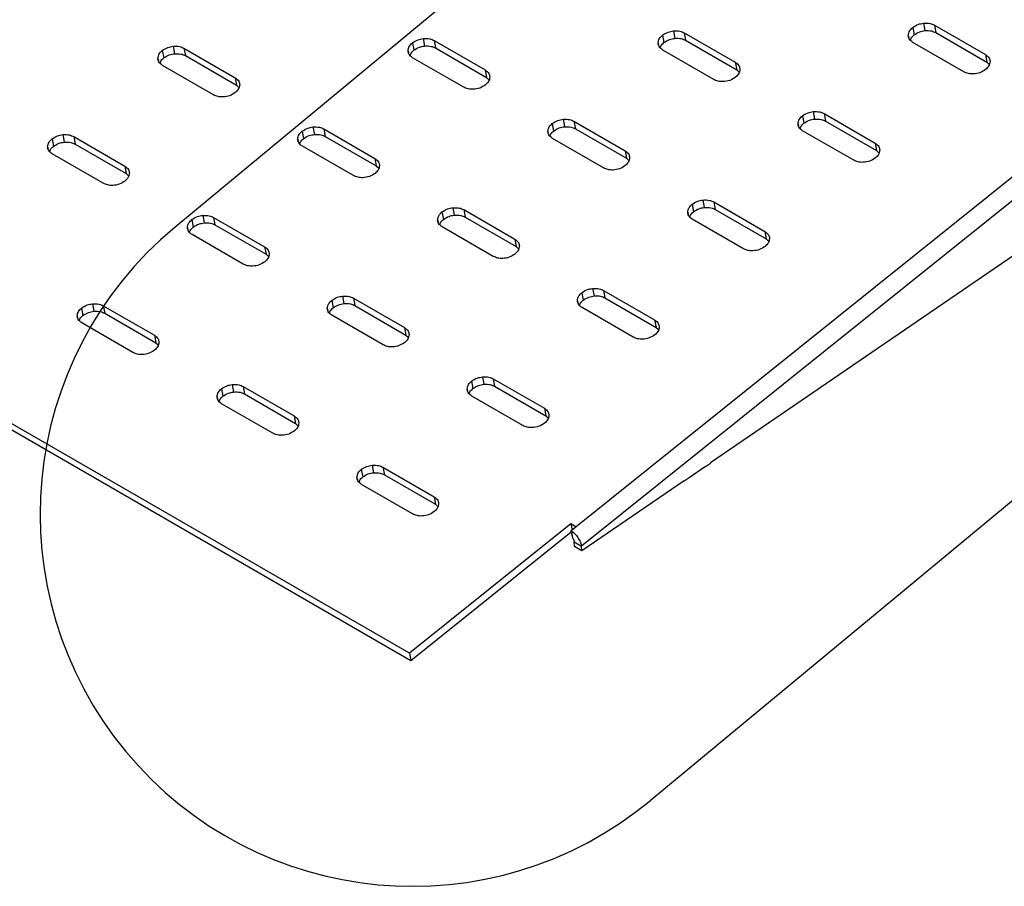
# Model space of a CAD drawing. Extents: x 0 to 1189, y 0 to 841.
# Drawn here: x 331 to 345, y 94 to 107 of the extents above; entities that cross this region are included whole.
import ezdxf

# ---------------------------------------------------------------- set-up
doc = ezdxf.new("R2010")
doc.units = 0
doc.layers.get('0').update_dxf_attribs({"linetype": 'CONTINUOUS'})

msp = doc.modelspace()

# ---------------------------------------------------------------- linework, layer by layer
at = {"linetype": 'Continuous'}
for p, q in [((336.269748, 97.338874), (306.203657, 114.695659)), ((336.289987, 97.230327), (306.223896, 114.587111)), ((344.273837, 112.986526), (332.860542, 103.535514)), ((349.07254, 107.499659), (338.621584, 99.120597)), ((349.223198, 107.277133), (338.770177, 98.896413)), ((340.105849, 106.389321), (340.126087, 106.280774)), ((343.585737, 106.439342), (343.605972, 106.330793)), ((343.742869, 106.501029), (343.763108, 106.392482)), ((343.901193, 106.472757), (344.644006, 106.04394)), ((343.901193, 106.472757), (343.921432, 106.364209)), ((336.46879, 106.277642), (336.489029, 106.169095)), ((336.627124, 106.249364), (337.369936, 105.820547)), ((336.627124, 106.249364), (336.647362, 106.140817)), ((339.948717, 106.327635), (339.968956, 106.219088)), ((340.264173, 106.361049), (341.006986, 105.932232)), ((340.264173, 106.361049), (340.284412, 106.252502)), ((340.284412, 106.252502), (341.027225, 105.823685)), ((343.521842, 106.323821), (343.528278, 106.289326)), ((343.921432, 106.364209), (344.664245, 105.935392)), ((332.674647, 106.104243), (332.694886, 105.995696)), ((332.83177, 106.165934), (332.852009, 106.057387)), ((332.990108, 106.137659), (333.732921, 105.708842)), ((332.990108, 106.137659), (333.010347, 106.029112)), ((336.247764, 106.100433), (336.254196, 106.065936)), ((336.311663, 106.215947), (336.331902, 106.1074)), ((336.647362, 106.140817), (337.390175, 105.712)), ((339.884826, 106.212116), (339.891258, 106.177619)), ((340.694412, 105.681625), (339.9516, 106.110442)), ((344.331428, 105.79333), (343.588615, 106.222147)), ((332.610744, 105.988726), (332.617175, 105.954231)), ((333.010347, 106.029112), (333.753159, 105.600295)), ((337.057363, 105.56994), (336.31455, 105.998757)), ((349.325712, 106.049161), (340.645147, 100.109199)), ((344.644006, 106.04394), (344.664245, 105.935392)), ((333.420343, 105.458234), (332.67753, 105.88705)), ((337.369936, 105.820547), (337.390175, 105.712)), ((341.006986, 105.932232), (341.027225, 105.823685)), ((341.027225, 105.823685), (341.061688, 105.790439)), ((344.664245, 105.935392), (344.698704, 105.902143)), ((333.732921, 105.708842), (333.753159, 105.600295)), ((337.390175, 105.712), (337.424635, 105.678751)), ((333.753159, 105.600295), (333.787619, 105.567046)), ((338.502334, 105.103702), (338.522573, 104.995155)), ((341.982218, 105.15372), (342.002457, 105.045173)), ((342.13935, 105.215406), (342.159589, 105.106859)), ((342.297674, 105.187134), (343.040487, 104.758317)), ((342.297674, 105.187134), (342.317913, 105.078587)), ((334.865271, 104.992019), (334.88551, 104.883472)), ((335.023609, 104.963744), (335.766422, 104.534927)), ((335.023609, 104.963744), (335.043848, 104.855197)), ((338.345198, 105.042013), (338.365437, 104.933466)), ((338.660658, 105.075429), (339.403471, 104.646612)), ((338.660658, 105.075429), (338.680897, 104.966882)), ((338.680897, 104.966882), (339.42371, 104.538065)), ((341.918327, 105.038201), (341.924759, 105.003704)), ((342.317913, 105.078587), (343.060726, 104.64977)), ((331.071136, 104.818626), (331.091367, 104.710074)), ((331.22826, 104.880317), (331.248499, 104.77177)), ((331.386589, 104.852037), (332.129402, 104.423221)), ((331.386589, 104.852037), (331.406828, 104.74349)), ((334.644245, 104.814811), (334.650677, 104.780315)), ((334.708148, 104.930328), (334.728387, 104.821781)), ((335.043848, 104.855197), (335.786661, 104.42638)), ((338.281307, 104.926494), (338.287739, 104.891997)), ((339.090898, 104.396005), (338.348085, 104.824822)), ((342.727914, 104.50771), (341.985101, 104.936527)), ((331.007233, 104.703109), (331.013665, 104.668613)), ((331.406828, 104.74349), (332.14964, 104.314674)), ((335.453844, 104.284318), (334.711031, 104.713135)), ((343.040487, 104.758317), (343.060726, 104.64977)), ((331.816824, 104.172611), (331.074011, 104.601428)), ((335.766422, 104.534927), (335.786661, 104.42638)), ((339.403471, 104.646612), (339.42371, 104.538065)), ((339.42371, 104.538065), (339.458169, 104.504817)), ((351.180428, 104.645943), (339.767132, 95.19493)), ((343.060726, 104.64977), (343.09519, 104.616524)), ((332.129402, 104.423221), (332.14964, 104.314674)), ((335.786661, 104.42638), (335.82112, 104.393131)), ((332.14964, 104.314674), (332.1841, 104.281424)), ((336.898815, 103.81808), (336.919054, 103.709533)), ((340.378699, 103.868098), (340.398938, 103.75955)), ((340.535835, 103.929787), (340.556074, 103.82124)), ((340.69416, 103.901514), (341.436972, 103.472697)), ((340.69416, 103.901514), (340.714398, 103.792967)), ((333.261761, 103.706402), (333.282, 103.597855)), ((333.42009, 103.678122), (334.162903, 103.249305)), ((333.42009, 103.678122), (333.440329, 103.569575)), ((336.741683, 103.756394), (336.761922, 103.647846)), ((337.057144, 103.789809), (337.799957, 103.360992)), ((337.057144, 103.789809), (337.077383, 103.681262)), ((337.077383, 103.681262), (337.820195, 103.252445)), ((340.314808, 103.752579), (340.32124, 103.718081)), ((340.714398, 103.792967), (341.457211, 103.36415)), ((333.040734, 103.529193), (333.047166, 103.494698)), ((333.104637, 103.644711), (333.124868, 103.536159)), ((333.440329, 103.569575), (334.183142, 103.140758)), ((336.677788, 103.640871), (336.68422, 103.606376)), ((337.487379, 103.110384), (336.744566, 103.5392)), ((341.124399, 103.22209), (340.381586, 103.650907)), ((333.850325, 102.998696), (333.107512, 103.427513)), ((341.436972, 103.472697), (341.457211, 103.36415)), ((334.162903, 103.249305), (334.183142, 103.140758)), ((337.799957, 103.360992), (337.820195, 103.252445)), ((337.820195, 103.252445), (337.854663, 103.219192)), ((341.457211, 103.36415), (341.491671, 103.330901)), ((334.183142, 103.140758), (334.217601, 103.107509)), ((335.295304, 102.532462), (335.315543, 102.423915)), ((338.775184, 102.582478), (338.795423, 102.473931)), ((338.932316, 102.644164), (338.952555, 102.535617)), ((339.090645, 102.615894), (339.833458, 102.187077)), ((339.090645, 102.615894), (339.110884, 102.507347)), ((331.658233, 102.420773), (331.678472, 102.312226)), ((331.816571, 102.392498), (332.559384, 101.963681)), ((331.816571, 102.392498), (331.83681, 102.283951)), ((335.138172, 102.470776), (335.158403, 102.362224)), ((335.453625, 102.504188), (336.196438, 102.075371)), ((335.453625, 102.504188), (335.473864, 102.39564)), ((335.473864, 102.39564), (336.216676, 101.966824)), ((338.711289, 102.466956), (338.717721, 102.432461)), ((339.110884, 102.507347), (339.853697, 102.07853)), ((331.437207, 102.243565), (331.443639, 102.209065)), ((331.50111, 102.359082), (331.521349, 102.250535)), ((331.83681, 102.283951), (332.579623, 101.855134)), ((335.074278, 102.355254), (335.080709, 102.320758)), ((335.88386, 101.824761), (335.141047, 102.253578)), ((339.52088, 101.936468), (338.778067, 102.365285)), ((332.246806, 101.713072), (331.503993, 102.141889)), ((339.833458, 102.187077), (339.853697, 102.07853)), ((332.559384, 101.963681), (332.579623, 101.855134)), ((336.196438, 102.075371), (336.216676, 101.966824)), ((336.216676, 101.966824), (336.251136, 101.933575)), ((339.853697, 102.07853), (339.888164, 102.045276)), ((332.579623, 101.855134), (332.614082, 101.821885)), ((333.691777, 101.246833), (333.712016, 101.138286)), ((337.171673, 101.296861), (337.191904, 101.188309)), ((337.328805, 101.358547), (337.349044, 101.25)), ((337.487126, 101.330272), (338.229939, 100.901456)), ((337.487126, 101.330272), (337.507365, 101.221725)), ((337.507365, 101.221725), (338.250178, 100.792908)), ((333.534645, 101.185147), (333.554884, 101.0766)), ((333.850106, 101.218564), (334.592919, 100.789747)), ((333.850106, 101.218564), (333.870345, 101.110016)), ((333.870345, 101.110016), (334.613157, 100.6812)), ((337.107779, 101.181339), (337.11421, 101.146843)), ((337.917361, 100.650846), (337.174548, 101.079663)), ((333.47075, 101.069626), (333.477182, 101.035125)), ((334.280341, 100.539137), (333.537528, 100.967954)), ((338.229939, 100.901456), (338.250178, 100.792908)), ((338.250178, 100.792908), (338.284637, 100.759659)), ((334.592919, 100.789747), (334.613157, 100.6812)), ((334.613157, 100.6812), (334.647617, 100.647951)), ((340.575015, 100.057108), (340.64583, 100.105565)), ((340.645147, 100.109199), (340.64583, 100.105565)), ((335.568138, 100.011226), (335.588377, 99.902679)), ((335.725278, 100.072918), (335.745517, 99.964371)), ((335.883607, 100.044648), (336.62642, 99.615832)), ((335.883607, 100.044648), (335.903846, 99.936101)), ((335.903846, 99.936101), (336.646659, 99.507284)), ((340.334365, 99.896537), (340.57434, 100.060746)), ((340.571769, 100.058981), (340.575015, 100.057108)), ((340.57434, 100.060746), (340.575015, 100.057108)), ((335.504251, 99.89571), (335.510683, 99.86121)), ((336.313842, 99.365222), (335.571029, 99.794039)), ((340.263549, 99.848079), (338.774392, 98.829073)), ((340.264232, 99.844446), (340.260987, 99.84632)), ((340.264232, 99.844446), (340.263549, 99.848079)), ((340.264232, 99.844446), (340.335047, 99.892903)), ((340.335047, 99.892903), (340.334365, 99.896537)), ((336.62642, 99.615832), (336.646659, 99.507284)), ((336.646659, 99.507284), (336.681118, 99.474035)), ((338.616906, 99.220709), (336.269748, 97.338874)), ((338.687653, 99.179867), (338.616906, 99.220709)), ((338.616906, 99.220709), (338.632728, 99.135838)), ((338.62198, 99.100004), (336.289987, 97.230327)), ((338.617572, 99.123679), (338.687653, 99.179867)), ((338.621584, 99.120597), (338.617572, 99.123679)), ((338.617572, 99.123679), (338.637811, 99.015132)), ((338.641823, 99.01205), (338.621584, 99.120597)), ((338.641823, 99.01205), (338.637811, 99.015132)), ((338.66411, 98.957644), (338.770177, 98.896413)), ((338.668325, 98.890304), (338.66411, 98.957644)), ((338.774392, 98.829073), (338.668325, 98.890304)), ((338.774392, 98.829073), (338.770177, 98.896413)), ((336.269748, 97.338874), (336.289987, 97.230327))]:
    msp.add_line(p, q, dxfattribs=at)
for centre, start, end in [((347.727132, 108.816234), 309.6271513, 129.6271513), ((336.313837, 99.365222), 129.6271513, 309.6271513)]:
    msp.add_arc(centre, 5.414479, start, end, dxfattribs=at)
for points, knots in [([(339.948717, 106.327635), (339.974621, 106.344631), (340.020971, 106.37504), (340.079869, 106.38495), (340.105849, 106.389321)], [0, 0, 0, 0, 0.558904089, 1, 1, 1, 1]), ([(340.105849, 106.389321), (340.138951, 106.390187), (340.198182, 106.391737), (340.243973, 106.370443), (340.264173, 106.361049)], [0, 0, 0, 0, 0.5588634281, 1, 1, 1, 1]), ([(343.521842, 106.323821), (343.525373, 106.346996), (343.531691, 106.388464), (343.569193, 106.423768), (343.585737, 106.439342)], [0, 0, 0, 0, 0.558853784, 1, 1, 1, 1]), ([(343.585737, 106.439342), (343.61164, 106.456337), (343.65799, 106.486746), (343.716887, 106.496657), (343.742869, 106.501029)], [0, 0, 0, 0, 0.558874607, 1, 1, 1, 1]), ([(343.605972, 106.330793), (343.631876, 106.347789), (343.678227, 106.378198), (343.737126, 106.388109), (343.763108, 106.392482)], [0, 0, 0, 0, 0.5588885884, 1, 1, 1, 1]), ([(343.742869, 106.501029), (343.775969, 106.501893), (343.835197, 106.50344), (343.880991, 106.482149), (343.901193, 106.472757)], [0, 0, 0, 0, 0.558852258, 1, 1, 1, 1]), ([(343.763108, 106.392482), (343.796208, 106.393346), (343.855436, 106.394892), (343.90123, 106.373602), (343.921432, 106.364209)], [0, 0, 0, 0, 0.558852163, 1, 1, 1, 1]), ([(336.311663, 106.215947), (336.337568, 106.232942), (336.383917, 106.26335), (336.442812, 106.273267), (336.46879, 106.277642)], [0, 0, 0, 0, 0.558910373, 1, 1, 1, 1]), ([(336.46879, 106.277642), (336.501893, 106.278504), (336.561125, 106.280047), (336.606922, 106.258756), (336.627124, 106.249364)], [0, 0, 0, 0, 0.5588773832, 1, 1, 1, 1]), ([(339.884826, 106.212116), (339.888356, 106.23529), (339.894671, 106.276758), (339.932173, 106.312061), (339.948717, 106.327635)], [0, 0, 0, 0, 0.55884149, 1, 1, 1, 1]), ([(339.968956, 106.219088), (339.994859, 106.236083), (340.041209, 106.266492), (340.100106, 106.276402), (340.126087, 106.280774)], [0, 0, 0, 0, 0.558874607, 1, 1, 1, 1]), ([(340.126087, 106.280774), (340.15919, 106.28164), (340.218421, 106.28319), (340.264212, 106.261896), (340.284412, 106.252502)], [0, 0, 0, 0, 0.5588634281, 1, 1, 1, 1]), ([(343.588615, 106.222147), (343.567706, 106.237924), (343.530293, 106.266153), (343.524429, 106.306169), (343.521842, 106.323821)], [0, 0, 0, 0, 0.558867682, 1, 1, 1, 1]), ([(343.554152, 106.255396), (343.556103, 106.264714), (343.561842, 106.292125), (343.588425, 106.315418), (343.605972, 106.330793)], [0, 0, 0, 0, 0.33991787, 1, 1, 1, 1]), ([(332.610744, 105.988726), (332.614279, 106.011899), (332.620604, 106.053366), (332.658103, 106.088669), (332.674647, 106.104243)], [0, 0, 0, 0, 0.558837932, 1, 1, 1, 1]), ([(332.674647, 106.104243), (332.700551, 106.121237), (332.746899, 106.151643), (332.805792, 106.16156), (332.83177, 106.165934)], [0, 0, 0, 0, 0.558896049, 1, 1, 1, 1]), ([(332.83177, 106.165934), (332.864875, 106.166798), (332.924108, 106.168343), (332.969906, 106.147051), (332.990108, 106.137659)], [0, 0, 0, 0, 0.558885328, 1, 1, 1, 1]), ([(336.247764, 106.100433), (336.251299, 106.123606), (336.257624, 106.165072), (336.295121, 106.200374), (336.311663, 106.215947)], [0, 0, 0, 0, 0.558856565, 1, 1, 1, 1]), ([(336.31455, 105.998757), (336.29364, 106.014533), (336.256223, 106.042763), (336.250353, 106.082779), (336.247764, 106.100433)], [0, 0, 0, 0, 0.55883346, 1, 1, 1, 1]), ([(336.280082, 106.032003), (336.282033, 106.041321), (336.287772, 106.068733), (336.314355, 106.092025), (336.331902, 106.1074)], [0, 0, 0, 0, 0.339918512, 1, 1, 1, 1]), ([(336.331902, 106.1074), (336.357807, 106.124395), (336.404156, 106.154803), (336.463051, 106.16472), (336.489029, 106.169095)], [0, 0, 0, 0, 0.558910286, 1, 1, 1, 1]), ([(336.489029, 106.169095), (336.522132, 106.169957), (336.581364, 106.1715), (336.62716, 106.150209), (336.647362, 106.140817)], [0, 0, 0, 0, 0.5588773832, 1, 1, 1, 1]), ([(339.9516, 106.110442), (339.930688, 106.126218), (339.89327, 106.154446), (339.887411, 106.194463), (339.884826, 106.212116)], [0, 0, 0, 0, 0.558853791, 1, 1, 1, 1]), ([(339.917136, 106.143691), (339.919085, 106.153008), (339.924821, 106.180421), (339.951406, 106.203713), (339.968956, 106.219088)], [0, 0, 0, 0, 0.339873339, 1, 1, 1, 1]), ([(332.67753, 105.88705), (332.65662, 105.902826), (332.619203, 105.931056), (332.613333, 105.971072), (332.610744, 105.988726)], [0, 0, 0, 0, 0.558833531, 1, 1, 1, 1]), ([(332.643062, 105.920307), (332.645014, 105.929621), (332.650757, 105.957031), (332.677337, 105.980321), (332.694886, 105.995696)], [0, 0, 0, 0, 0.339809256, 1, 1, 1, 1]), ([(332.694886, 105.995696), (332.72079, 106.01269), (332.767138, 106.043096), (332.826031, 106.053013), (332.852009, 106.057387)], [0, 0, 0, 0, 0.5588959561, 1, 1, 1, 1]), ([(332.852009, 106.057387), (332.885114, 106.058251), (332.944347, 106.059796), (332.990145, 106.038504), (333.010347, 106.029112)], [0, 0, 0, 0, 0.5588852608, 1, 1, 1, 1]), ([(344.644006, 106.04394), (344.664915, 106.028163), (344.702328, 105.999933), (344.708193, 105.959918), (344.710779, 105.942266)], [0, 0, 0, 0, 0.558867721, 1, 1, 1, 1]), ([(337.369936, 105.820547), (337.390848, 105.804772), (337.428266, 105.776543), (337.434125, 105.736527), (337.43671, 105.718874)], [0, 0, 0, 0, 0.558853862, 1, 1, 1, 1]), ([(341.006986, 105.932232), (341.027897, 105.916457), (341.065316, 105.888229), (341.071175, 105.848212), (341.073759, 105.830558)], [0, 0, 0, 0, 0.558853622, 1, 1, 1, 1]), ([(341.073759, 105.830558), (341.070231, 105.807384), (341.063918, 105.765917), (341.026411, 105.730619), (341.009865, 105.715047)], [0, 0, 0, 0, 0.558866794, 1, 1, 1, 1]), ([(344.646885, 105.826755), (344.620532, 105.809854), (344.568708, 105.776618), (344.47535, 105.760394), (344.392587, 105.765681), (344.352054, 105.784006), (344.331428, 105.79333)], [0, 0, 0, 0, 0.283733269, 0.557964993, 0.775065309, 1, 1, 1, 1]), ([(344.710779, 105.942266), (344.70725, 105.919091), (344.700935, 105.877625), (344.663429, 105.842325), (344.646885, 105.826755)], [0, 0, 0, 0, 0.5588976509, 1, 1, 1, 1]), ([(333.732921, 105.708842), (333.753828, 105.693065), (333.791237, 105.664834), (333.797102, 105.624819), (333.79969, 105.607167)], [0, 0, 0, 0, 0.5588709787, 1, 1, 1, 1]), ([(337.43671, 105.718874), (337.433175, 105.695701), (337.42685, 105.654235), (337.389353, 105.618932), (337.372811, 105.603359)], [0, 0, 0, 0, 0.5588566433, 1, 1, 1, 1]), ([(341.009865, 105.715047), (340.983512, 105.698147), (340.931688, 105.664911), (340.83833, 105.648685), (340.75557, 105.653978), (340.715038, 105.672301), (340.694412, 105.681625)], [0, 0, 0, 0, 0.2837356325, 0.5579696418, 0.7750634347, 1, 1, 1, 1]), ([(333.79969, 105.607167), (333.796158, 105.583995), (333.789838, 105.542529), (333.752339, 105.507229), (333.735795, 105.491656)], [0, 0, 0, 0, 0.558813781, 1, 1, 1, 1]), ([(337.372811, 105.603359), (337.346454, 105.586461), (337.294627, 105.553233), (337.201277, 105.537), (337.118516, 105.542288), (337.077987, 105.560615), (337.057363, 105.56994)], [0, 0, 0, 0, 0.2837489294, 0.557954679, 0.775061524, 1, 1, 1, 1]), ([(333.735795, 105.491656), (333.709438, 105.474758), (333.657611, 105.44153), (333.564259, 105.42529), (333.481505, 105.430591), (333.44097, 105.448911), (333.420343, 105.458234)], [0, 0, 0, 0, 0.283748703, 0.557966876, 0.775056332, 1, 1, 1, 1]), ([(338.345198, 105.042013), (338.371103, 105.059008), (338.417453, 105.089418), (338.476353, 105.09933), (338.502334, 105.103702)], [0, 0, 0, 0, 0.558888572, 1, 1, 1, 1]), ([(338.502334, 105.103702), (338.535434, 105.104566), (338.594663, 105.106113), (338.640456, 105.084822), (338.660658, 105.075429)], [0, 0, 0, 0, 0.558852106, 1, 1, 1, 1]), ([(341.918327, 105.038201), (341.921857, 105.061375), (341.928172, 105.102843), (341.965674, 105.138146), (341.982218, 105.15372)], [0, 0, 0, 0, 0.55884149, 1, 1, 1, 1]), ([(341.982218, 105.15372), (342.008123, 105.170716), (342.054472, 105.201125), (342.11337, 105.211035), (342.13935, 105.215406)], [0, 0, 0, 0, 0.558904089, 1, 1, 1, 1]), ([(342.002457, 105.045173), (342.02836, 105.062168), (342.07471, 105.092576), (342.133607, 105.102487), (342.159589, 105.106859)], [0, 0, 0, 0, 0.558874607, 1, 1, 1, 1]), ([(342.13935, 105.215406), (342.172452, 105.216272), (342.231683, 105.217822), (342.277474, 105.196528), (342.297674, 105.187134)], [0, 0, 0, 0, 0.5588634281, 1, 1, 1, 1]), ([(342.159589, 105.106859), (342.192691, 105.107725), (342.251922, 105.109274), (342.297713, 105.08798), (342.317913, 105.078587)], [0, 0, 0, 0, 0.5588634281, 1, 1, 1, 1]), ([(334.708148, 104.930328), (334.734052, 104.947322), (334.7804, 104.977728), (334.839293, 104.987645), (334.865271, 104.992019)], [0, 0, 0, 0, 0.558896049, 1, 1, 1, 1]), ([(334.865271, 104.992019), (334.898376, 104.992883), (334.957609, 104.994428), (335.003407, 104.973136), (335.023609, 104.963744)], [0, 0, 0, 0, 0.558885328, 1, 1, 1, 1]), ([(338.281307, 104.926494), (338.284838, 104.949669), (338.291156, 104.991136), (338.328655, 105.026439), (338.345198, 105.042013)], [0, 0, 0, 0, 0.5588726068, 1, 1, 1, 1]), ([(338.365437, 104.933466), (338.391341, 104.950461), (338.437692, 104.980871), (338.496591, 104.990783), (338.522573, 104.995155)], [0, 0, 0, 0, 0.558888485, 1, 1, 1, 1]), ([(338.522573, 104.995155), (338.555673, 104.996019), (338.614901, 104.997565), (338.660695, 104.976274), (338.680897, 104.966882)], [0, 0, 0, 0, 0.558852106, 1, 1, 1, 1]), ([(341.985101, 104.936527), (341.964189, 104.952303), (341.926771, 104.980531), (341.920912, 105.020548), (341.918327, 105.038201)], [0, 0, 0, 0, 0.558853791, 1, 1, 1, 1]), ([(341.950637, 104.969776), (341.952587, 104.979093), (341.958322, 105.006506), (341.984907, 105.029797), (342.002457, 105.045173)], [0, 0, 0, 0, 0.339873339, 1, 1, 1, 1]), ([(331.007233, 104.703109), (331.010768, 104.726282), (331.017093, 104.767749), (331.054593, 104.803052), (331.071136, 104.818626)], [0, 0, 0, 0, 0.558838268, 1, 1, 1, 1]), ([(331.071136, 104.818626), (331.09704, 104.83562), (331.143388, 104.866026), (331.202282, 104.875943), (331.22826, 104.880317)], [0, 0, 0, 0, 0.558896092, 1, 1, 1, 1]), ([(331.22826, 104.880317), (331.261361, 104.881178), (331.32059, 104.88272), (331.366387, 104.861429), (331.386589, 104.852037)], [0, 0, 0, 0, 0.5588696107, 1, 1, 1, 1]), ([(334.644245, 104.814811), (334.64778, 104.837984), (334.654105, 104.879451), (334.691605, 104.914754), (334.708148, 104.930328)], [0, 0, 0, 0, 0.558837932, 1, 1, 1, 1]), ([(334.711031, 104.713135), (334.690121, 104.728911), (334.652704, 104.75714), (334.646834, 104.797157), (334.644245, 104.814811)], [0, 0, 0, 0, 0.558833531, 1, 1, 1, 1]), ([(334.676563, 104.746391), (334.678515, 104.755706), (334.684258, 104.783116), (334.710839, 104.806406), (334.728387, 104.821781)], [0, 0, 0, 0, 0.339809256, 1, 1, 1, 1]), ([(334.728387, 104.821781), (334.754291, 104.838775), (334.800639, 104.869181), (334.859532, 104.879098), (334.88551, 104.883472)], [0, 0, 0, 0, 0.5588959561, 1, 1, 1, 1]), ([(334.88551, 104.883472), (334.918615, 104.884336), (334.977848, 104.885881), (335.023646, 104.864589), (335.043848, 104.855197)], [0, 0, 0, 0, 0.5588852608, 1, 1, 1, 1]), ([(338.348085, 104.824822), (338.327174, 104.840598), (338.289757, 104.868826), (338.283894, 104.908841), (338.281307, 104.926494)], [0, 0, 0, 0, 0.558864497, 1, 1, 1, 1]), ([(338.313617, 104.858069), (338.315568, 104.867387), (338.321307, 104.894798), (338.34789, 104.918091), (338.365437, 104.933466)], [0, 0, 0, 0, 0.339918512, 1, 1, 1, 1]), ([(331.074011, 104.601428), (331.053104, 104.617206), (331.015694, 104.645438), (331.009823, 104.685455), (331.007233, 104.703109)], [0, 0, 0, 0, 0.558839942, 1, 1, 1, 1]), ([(331.039543, 104.634684), (331.041497, 104.644), (331.047247, 104.671408), (331.073824, 104.694699), (331.091367, 104.710074)], [0, 0, 0, 0, 0.33989869, 1, 1, 1, 1]), ([(331.091367, 104.710074), (331.117273, 104.72707), (331.163623, 104.757478), (331.222521, 104.767395), (331.248499, 104.77177)], [0, 0, 0, 0, 0.558924682, 1, 1, 1, 1]), ([(331.248499, 104.77177), (331.2816, 104.772631), (331.340829, 104.774173), (331.386625, 104.752882), (331.406828, 104.74349)], [0, 0, 0, 0, 0.5588696444, 1, 1, 1, 1]), ([(343.040487, 104.758317), (343.061399, 104.742542), (343.098817, 104.714314), (343.104676, 104.674297), (343.10726, 104.656643)], [0, 0, 0, 0, 0.558853622, 1, 1, 1, 1]), ([(335.766422, 104.534927), (335.787329, 104.51915), (335.824739, 104.490919), (335.830604, 104.450903), (335.833191, 104.433251)], [0, 0, 0, 0, 0.5588709787, 1, 1, 1, 1]), ([(339.403471, 104.646612), (339.424383, 104.630837), (339.461801, 104.602609), (339.46766, 104.562592), (339.470245, 104.544939)], [0, 0, 0, 0, 0.558853862, 1, 1, 1, 1]), ([(339.470245, 104.544939), (339.466715, 104.521764), (339.4604, 104.480296), (339.422891, 104.444996), (339.406346, 104.429424)], [0, 0, 0, 0, 0.5588792063, 1, 1, 1, 1]), ([(343.043366, 104.541132), (343.017013, 104.524232), (342.965189, 104.490996), (342.871832, 104.47477), (342.789072, 104.480062), (342.748539, 104.498386), (342.727914, 104.50771)], [0, 0, 0, 0, 0.2837356325, 0.5579696418, 0.7750634347, 1, 1, 1, 1]), ([(343.10726, 104.656643), (343.103732, 104.633469), (343.097419, 104.592002), (343.059912, 104.556704), (343.043366, 104.541132)], [0, 0, 0, 0, 0.558866794, 1, 1, 1, 1]), ([(332.129402, 104.423221), (332.150312, 104.407445), (332.187729, 104.379217), (332.193592, 104.339201), (332.196179, 104.321549)], [0, 0, 0, 0, 0.558864497, 1, 1, 1, 1]), ([(335.833191, 104.433251), (335.829659, 104.41008), (335.823339, 104.368614), (335.78584, 104.333314), (335.769296, 104.31774)], [0, 0, 0, 0, 0.558813781, 1, 1, 1, 1]), ([(339.406346, 104.429424), (339.379993, 104.412523), (339.32817, 104.379288), (339.234814, 104.363067), (339.152051, 104.368353), (339.111522, 104.38668), (339.090898, 104.396005)], [0, 0, 0, 0, 0.283737645, 0.557960593, 0.775064533, 1, 1, 1, 1]), ([(332.196179, 104.321549), (332.192644, 104.298376), (332.186319, 104.256912), (332.148824, 104.221611), (332.132284, 104.206038)], [0, 0, 0, 0, 0.558875311, 1, 1, 1, 1]), ([(335.769296, 104.31774), (335.74294, 104.300843), (335.691112, 104.267614), (335.59776, 104.251375), (335.515006, 104.256675), (335.474471, 104.274995), (335.453844, 104.284318)], [0, 0, 0, 0, 0.283748703, 0.557966876, 0.775056332, 1, 1, 1, 1]), ([(332.132284, 104.206038), (332.105928, 104.18914), (332.0541, 104.155912), (331.960748, 104.139675), (331.877987, 104.144966), (331.837451, 104.163288), (331.816824, 104.172611)], [0, 0, 0, 0, 0.2837437236, 0.5579574099, 0.7750600453, 1, 1, 1, 1]), ([(336.741683, 103.756394), (336.767586, 103.773388), (336.813936, 103.803797), (336.872834, 103.813708), (336.898815, 103.81808)], [0, 0, 0, 0, 0.5588742479, 1, 1, 1, 1]), ([(336.898815, 103.81808), (336.931916, 103.818945), (336.991147, 103.820493), (337.036942, 103.799202), (337.057144, 103.789809)], [0, 0, 0, 0, 0.558860052, 1, 1, 1, 1]), ([(340.314808, 103.752579), (340.318339, 103.775753), (340.324657, 103.81722), (340.362157, 103.852524), (340.378699, 103.868098)], [0, 0, 0, 0, 0.5588726068, 1, 1, 1, 1]), ([(340.378699, 103.868098), (340.404604, 103.885093), (340.450954, 103.915503), (340.509854, 103.925415), (340.535835, 103.929787)], [0, 0, 0, 0, 0.558888572, 1, 1, 1, 1]), ([(340.398938, 103.75955), (340.424843, 103.776546), (340.471193, 103.806956), (340.530093, 103.816868), (340.556074, 103.82124)], [0, 0, 0, 0, 0.558888485, 1, 1, 1, 1]), ([(340.535835, 103.929787), (340.568935, 103.930651), (340.628164, 103.932197), (340.673958, 103.910906), (340.69416, 103.901514)], [0, 0, 0, 0, 0.558852106, 1, 1, 1, 1]), ([(340.556074, 103.82124), (340.589174, 103.822104), (340.648403, 103.82365), (340.694197, 103.802359), (340.714398, 103.792967)], [0, 0, 0, 0, 0.558852106, 1, 1, 1, 1]), ([(333.104637, 103.644711), (333.130541, 103.661705), (333.176889, 103.692111), (333.235783, 103.702027), (333.261761, 103.706402)], [0, 0, 0, 0, 0.558896092, 1, 1, 1, 1]), ([(333.261761, 103.706402), (333.294862, 103.707263), (333.354091, 103.708804), (333.399888, 103.687514), (333.42009, 103.678122)], [0, 0, 0, 0, 0.5588696107, 1, 1, 1, 1]), ([(336.677788, 103.640871), (336.681319, 103.664046), (336.687637, 103.705515), (336.725139, 103.740819), (336.741683, 103.756394)], [0, 0, 0, 0, 0.558853974, 1, 1, 1, 1]), ([(336.761922, 103.647846), (336.787825, 103.664841), (336.834175, 103.695249), (336.893072, 103.705161), (336.919054, 103.709533)], [0, 0, 0, 0, 0.5588741554, 1, 1, 1, 1]), ([(336.919054, 103.709533), (336.952155, 103.710398), (337.011386, 103.711946), (337.057181, 103.690655), (337.077383, 103.681262)], [0, 0, 0, 0, 0.558859985, 1, 1, 1, 1]), ([(340.381586, 103.650907), (340.360675, 103.666683), (340.323258, 103.694911), (340.317395, 103.734926), (340.314808, 103.752579)], [0, 0, 0, 0, 0.558864497, 1, 1, 1, 1]), ([(340.347118, 103.684154), (340.349069, 103.693471), (340.354808, 103.720883), (340.381391, 103.744176), (340.398938, 103.75955)], [0, 0, 0, 0, 0.339918512, 1, 1, 1, 1]), ([(333.040734, 103.529193), (333.044269, 103.552367), (333.050594, 103.593834), (333.088094, 103.629136), (333.104637, 103.644711)], [0, 0, 0, 0, 0.558838268, 1, 1, 1, 1]), ([(333.107512, 103.427513), (333.086606, 103.44329), (333.049196, 103.471523), (333.043324, 103.51154), (333.040734, 103.529193)], [0, 0, 0, 0, 0.558839942, 1, 1, 1, 1]), ([(333.073044, 103.460769), (333.074999, 103.470085), (333.080748, 103.497493), (333.107325, 103.520784), (333.124868, 103.536159)], [0, 0, 0, 0, 0.339898774, 1, 1, 1, 1]), ([(333.124868, 103.536159), (333.150774, 103.553154), (333.197124, 103.583562), (333.256022, 103.59348), (333.282, 103.597855)], [0, 0, 0, 0, 0.558924682, 1, 1, 1, 1]), ([(333.282, 103.597855), (333.315101, 103.598716), (333.37433, 103.600257), (333.420127, 103.578967), (333.440329, 103.569575)], [0, 0, 0, 0, 0.5588696444, 1, 1, 1, 1]), ([(336.744566, 103.5392), (336.723655, 103.554976), (336.686238, 103.583204), (336.680375, 103.623219), (336.677788, 103.640871)], [0, 0, 0, 0, 0.558864568, 1, 1, 1, 1]), ([(336.710106, 103.572452), (336.712054, 103.581768), (336.717786, 103.60918), (336.744372, 103.632471), (336.761922, 103.647846)], [0, 0, 0, 0, 0.339845191, 1, 1, 1, 1]), ([(341.436972, 103.472697), (341.457884, 103.456922), (341.495302, 103.428694), (341.501161, 103.388677), (341.503746, 103.371024)], [0, 0, 0, 0, 0.558853862, 1, 1, 1, 1]), ([(341.503746, 103.371024), (341.500216, 103.347848), (341.493901, 103.306381), (341.456393, 103.271081), (341.439847, 103.255509)], [0, 0, 0, 0, 0.5588792063, 1, 1, 1, 1]), ([(334.162903, 103.249305), (334.183813, 103.23353), (334.22123, 103.205302), (334.227094, 103.165286), (334.22968, 103.147634)], [0, 0, 0, 0, 0.558864497, 1, 1, 1, 1]), ([(337.799957, 103.360992), (337.820864, 103.345215), (337.858273, 103.316984), (337.864138, 103.276969), (337.866726, 103.259317)], [0, 0, 0, 0, 0.5588709787, 1, 1, 1, 1]), ([(337.866726, 103.259317), (337.863199, 103.236143), (337.856888, 103.194675), (337.819379, 103.159378), (337.802831, 103.143806)], [0, 0, 0, 0, 0.558836347, 1, 1, 1, 1]), ([(341.439847, 103.255509), (341.413494, 103.238608), (341.361671, 103.205373), (341.268315, 103.189152), (341.185552, 103.194438), (341.145023, 103.212764), (341.124399, 103.22209)], [0, 0, 0, 0, 0.283737645, 0.557960593, 0.775064533, 1, 1, 1, 1]), ([(334.22968, 103.147634), (334.226145, 103.124461), (334.219821, 103.082997), (334.182326, 103.047695), (334.165786, 103.032123)], [0, 0, 0, 0, 0.558875311, 1, 1, 1, 1]), ([(337.802831, 103.143806), (337.776478, 103.126905), (337.724654, 103.09367), (337.631297, 103.077442), (337.548541, 103.08274), (337.508006, 103.101061), (337.487379, 103.110384)], [0, 0, 0, 0, 0.283737419, 0.557972789, 0.775059341, 1, 1, 1, 1]), ([(334.165786, 103.032123), (334.139429, 103.015225), (334.087601, 102.981997), (333.994249, 102.96576), (333.911488, 102.971051), (333.870952, 102.989373), (333.850325, 102.998696)], [0, 0, 0, 0, 0.2837437236, 0.5579574099, 0.7750600453, 1, 1, 1, 1]), ([(335.138172, 102.470776), (335.164076, 102.48777), (335.210426, 102.518179), (335.269323, 102.52809), (335.295304, 102.532462)], [0, 0, 0, 0, 0.5588742915, 1, 1, 1, 1]), ([(335.295304, 102.532462), (335.328403, 102.533325), (335.387629, 102.53487), (335.433423, 102.51358), (335.453625, 102.504188)], [0, 0, 0, 0, 0.558844332, 1, 1, 1, 1]), ([(338.711289, 102.466956), (338.71482, 102.490131), (338.721138, 102.5316), (338.75864, 102.566904), (338.775184, 102.582478)], [0, 0, 0, 0, 0.558853974, 1, 1, 1, 1]), ([(338.775184, 102.582478), (338.801088, 102.599473), (338.847437, 102.629881), (338.906335, 102.639792), (338.932316, 102.644164)], [0, 0, 0, 0, 0.5588742479, 1, 1, 1, 1]), ([(338.795423, 102.473931), (338.821327, 102.490926), (338.867676, 102.521334), (338.926574, 102.531245), (338.952555, 102.535617)], [0, 0, 0, 0, 0.5588741554, 1, 1, 1, 1]), ([(338.932316, 102.644164), (338.965418, 102.64503), (339.024648, 102.646578), (339.070443, 102.625287), (339.090645, 102.615894)], [0, 0, 0, 0, 0.558860052, 1, 1, 1, 1]), ([(338.952555, 102.535617), (338.985656, 102.536483), (339.044887, 102.538031), (339.090682, 102.516739), (339.110884, 102.507347)], [0, 0, 0, 0, 0.558859985, 1, 1, 1, 1]), ([(331.50111, 102.359082), (331.527014, 102.376076), (331.573362, 102.406482), (331.632255, 102.416399), (331.658233, 102.420773)], [0, 0, 0, 0, 0.558896362, 1, 1, 1, 1]), ([(331.658233, 102.420773), (331.691338, 102.421637), (331.750571, 102.423182), (331.796369, 102.40189), (331.816571, 102.392498)], [0, 0, 0, 0, 0.558885399, 1, 1, 1, 1]), ([(335.074278, 102.355254), (335.077808, 102.378429), (335.084126, 102.419898), (335.121628, 102.455202), (335.138172, 102.470776)], [0, 0, 0, 0, 0.55885431, 1, 1, 1, 1]), ([(335.158403, 102.362224), (335.184309, 102.37922), (335.230661, 102.409631), (335.289562, 102.419543), (335.315543, 102.423915)], [0, 0, 0, 0, 0.558902882, 1, 1, 1, 1]), ([(335.315543, 102.423915), (335.348642, 102.424778), (335.407868, 102.426323), (335.453662, 102.405033), (335.473864, 102.39564)], [0, 0, 0, 0, 0.558844365, 1, 1, 1, 1]), ([(338.778067, 102.365285), (338.757156, 102.381061), (338.719739, 102.409288), (338.713876, 102.449304), (338.711289, 102.466956)], [0, 0, 0, 0, 0.558864568, 1, 1, 1, 1]), ([(338.743608, 102.398537), (338.745556, 102.407853), (338.751288, 102.435265), (338.777873, 102.458556), (338.795423, 102.473931)], [0, 0, 0, 0, 0.339845191, 1, 1, 1, 1]), ([(331.437207, 102.243565), (331.440742, 102.266738), (331.447067, 102.308205), (331.484567, 102.343508), (331.50111, 102.359082)], [0, 0, 0, 0, 0.558837984, 1, 1, 1, 1]), ([(331.503993, 102.141889), (331.483083, 102.157664), (331.445666, 102.185894), (331.439796, 102.225911), (331.437207, 102.243565)], [0, 0, 0, 0, 0.5588332907, 1, 1, 1, 1]), ([(331.469525, 102.175135), (331.471476, 102.184453), (331.477215, 102.211866), (331.5038, 102.235159), (331.521349, 102.250535)], [0, 0, 0, 0, 0.3399013672, 1, 1, 1, 1]), ([(331.521349, 102.250535), (331.547253, 102.267529), (331.593601, 102.297935), (331.652494, 102.307852), (331.678472, 102.312226)], [0, 0, 0, 0, 0.558896362, 1, 1, 1, 1]), ([(331.678472, 102.312226), (331.711577, 102.313089), (331.77081, 102.314635), (331.816608, 102.293343), (331.83681, 102.283951)], [0, 0, 0, 0, 0.558885399, 1, 1, 1, 1]), ([(335.141047, 102.253578), (335.12014, 102.269355), (335.08273, 102.297586), (335.076865, 102.337602), (335.074278, 102.355254)], [0, 0, 0, 0, 0.5588709787, 1, 1, 1, 1]), ([(335.106587, 102.286829), (335.108538, 102.296147), (335.114277, 102.323557), (335.140858, 102.346849), (335.158403, 102.362224)], [0, 0, 0, 0, 0.339934696, 1, 1, 1, 1]), ([(339.833458, 102.187077), (339.854365, 102.1713), (339.891775, 102.143069), (339.89764, 102.103053), (339.900227, 102.085401)], [0, 0, 0, 0, 0.5588709787, 1, 1, 1, 1]), ([(339.900227, 102.085401), (339.8967, 102.062228), (339.890389, 102.02076), (339.85288, 101.985462), (339.836332, 101.969891)], [0, 0, 0, 0, 0.558836347, 1, 1, 1, 1]), ([(332.559384, 101.963681), (332.580291, 101.947904), (332.617701, 101.919673), (332.623566, 101.879657), (332.626153, 101.862005)], [0, 0, 0, 0, 0.558870907, 1, 1, 1, 1]), ([(336.196438, 102.075371), (336.217348, 102.059595), (336.254765, 102.031367), (336.260628, 101.991351), (336.263215, 101.973699)], [0, 0, 0, 0, 0.558864497, 1, 1, 1, 1]), ([(336.263215, 101.973699), (336.259685, 101.950524), (336.25337, 101.909058), (336.215864, 101.873759), (336.19932, 101.858188)], [0, 0, 0, 0, 0.558897875, 1, 1, 1, 1]), ([(339.836332, 101.969891), (339.809979, 101.95299), (339.758155, 101.919754), (339.664798, 101.903527), (339.582042, 101.908825), (339.541507, 101.927145), (339.52088, 101.936468)], [0, 0, 0, 0, 0.283737419, 0.557972789, 0.775059341, 1, 1, 1, 1]), ([(332.626153, 101.862005), (332.622618, 101.838832), (332.616293, 101.797369), (332.578798, 101.762067), (332.562258, 101.746494)], [0, 0, 0, 0, 0.558874938, 1, 1, 1, 1]), ([(336.19932, 101.858188), (336.172967, 101.841287), (336.121143, 101.808052), (336.027785, 101.791827), (335.945023, 101.797115), (335.904487, 101.815438), (335.88386, 101.824761)], [0, 0, 0, 0, 0.283732439, 0.557963323, 0.775063054, 1, 1, 1, 1]), ([(332.562258, 101.746494), (332.535901, 101.729596), (332.484073, 101.696368), (332.390722, 101.680131), (332.307959, 101.68542), (332.26743, 101.703746), (332.246806, 101.713072)], [0, 0, 0, 0, 0.2837453757, 0.5579606586, 0.7750645581, 1, 1, 1, 1]), ([(333.534645, 101.185147), (333.560548, 101.202142), (333.606898, 101.232551), (333.665796, 101.242461), (333.691777, 101.246833)], [0, 0, 0, 0, 0.558874561, 1, 1, 1, 1]), ([(333.691777, 101.246833), (333.724878, 101.247699), (333.784109, 101.249247), (333.829904, 101.227956), (333.850106, 101.218564)], [0, 0, 0, 0, 0.558860123, 1, 1, 1, 1]), ([(337.107779, 101.181339), (337.11131, 101.204514), (337.117627, 101.245983), (337.15513, 101.281287), (337.171673, 101.296861)], [0, 0, 0, 0, 0.55885431, 1, 1, 1, 1]), ([(337.171673, 101.296861), (337.197577, 101.313855), (337.243927, 101.344264), (337.302824, 101.354175), (337.328805, 101.358547)], [0, 0, 0, 0, 0.5588742915, 1, 1, 1, 1]), ([(337.191904, 101.188309), (337.21781, 101.205305), (337.264162, 101.235716), (337.323063, 101.245628), (337.349044, 101.25)], [0, 0, 0, 0, 0.558902882, 1, 1, 1, 1]), ([(337.328805, 101.358547), (337.361904, 101.35941), (337.421131, 101.360954), (337.466924, 101.339664), (337.487126, 101.330272)], [0, 0, 0, 0, 0.558844332, 1, 1, 1, 1]), ([(337.349044, 101.25), (337.382143, 101.250863), (337.441369, 101.252407), (337.487163, 101.231117), (337.507365, 101.221725)], [0, 0, 0, 0, 0.558844365, 1, 1, 1, 1]), ([(333.47075, 101.069626), (333.474281, 101.0928), (333.480599, 101.134269), (333.518101, 101.169573), (333.534645, 101.185147)], [0, 0, 0, 0, 0.558854027, 1, 1, 1, 1]), ([(333.554884, 101.0766), (333.580787, 101.093595), (333.627137, 101.124003), (333.686034, 101.133914), (333.712016, 101.138286)], [0, 0, 0, 0, 0.558874561, 1, 1, 1, 1]), ([(333.712016, 101.138286), (333.745117, 101.139152), (333.804348, 101.1407), (333.850143, 101.119409), (333.870345, 101.110016)], [0, 0, 0, 0, 0.558860123, 1, 1, 1, 1]), ([(337.174548, 101.079663), (337.153641, 101.09544), (337.116231, 101.123671), (337.110366, 101.163686), (337.107779, 101.181339)], [0, 0, 0, 0, 0.5588709787, 1, 1, 1, 1]), ([(337.140089, 101.112914), (337.142039, 101.122232), (337.147778, 101.149642), (337.174359, 101.172934), (337.191904, 101.188309)], [0, 0, 0, 0, 0.339934696, 1, 1, 1, 1]), ([(333.537528, 100.967954), (333.516617, 100.983729), (333.4792, 101.011957), (333.473337, 101.051973), (333.47075, 101.069626)], [0, 0, 0, 0, 0.5588643278, 1, 1, 1, 1]), ([(333.50306, 101.0012), (333.505011, 101.010518), (333.51075, 101.037931), (333.537335, 101.061224), (333.554884, 101.0766)], [0, 0, 0, 0, 0.3399013672, 1, 1, 1, 1]), ([(338.229939, 100.901456), (338.250849, 100.88568), (338.288266, 100.857452), (338.29413, 100.817436), (338.296716, 100.799784)], [0, 0, 0, 0, 0.558864497, 1, 1, 1, 1]), ([(338.296716, 100.799784), (338.293187, 100.776609), (338.286871, 100.735143), (338.249365, 100.699844), (338.232822, 100.684273)], [0, 0, 0, 0, 0.558897875, 1, 1, 1, 1]), ([(334.592919, 100.789747), (334.613826, 100.773969), (334.651235, 100.745738), (334.6571, 100.705722), (334.659688, 100.68807)], [0, 0, 0, 0, 0.558870907, 1, 1, 1, 1]), ([(334.659688, 100.68807), (334.656158, 100.664895), (334.649843, 100.62343), (334.612337, 100.58813), (334.595793, 100.572559)], [0, 0, 0, 0, 0.558897502, 1, 1, 1, 1]), ([(338.232822, 100.684273), (338.206468, 100.667372), (338.154644, 100.634137), (338.061287, 100.617912), (337.978524, 100.6232), (337.937988, 100.641522), (337.917361, 100.650846)], [0, 0, 0, 0, 0.283732439, 0.557963323, 0.775063054, 1, 1, 1, 1]), ([(334.595793, 100.572559), (334.56944, 100.555659), (334.517616, 100.522423), (334.424259, 100.506199), (334.341494, 100.511485), (334.300965, 100.529812), (334.280341, 100.539137)], [0, 0, 0, 0, 0.2837340915, 0.5579665715, 0.7750675669, 1, 1, 1, 1]), ([(335.504251, 99.89571), (335.507782, 99.918885), (335.5141, 99.96035), (335.551597, 99.995654), (335.568138, 100.011226)], [0, 0, 0, 0, 0.558891073, 1, 1, 1, 1]), ([(335.568138, 100.011226), (335.594044, 100.028223), (335.640395, 100.058634), (335.699297, 100.068546), (335.725278, 100.072918)], [0, 0, 0, 0, 0.558903587, 1, 1, 1, 1]), ([(335.588377, 99.902679), (335.614283, 99.919676), (335.660634, 99.950087), (335.719536, 99.959999), (335.745517, 99.964371)], [0, 0, 0, 0, 0.558903587, 1, 1, 1, 1]), ([(335.725278, 100.072918), (335.75838, 100.073783), (335.81761, 100.075332), (335.863405, 100.054041), (335.883607, 100.044648)], [0, 0, 0, 0, 0.558860123, 1, 1, 1, 1]), ([(335.745517, 99.964371), (335.778618, 99.965236), (335.837849, 99.966785), (335.883644, 99.945494), (335.903846, 99.936101)], [0, 0, 0, 0, 0.558860123, 1, 1, 1, 1]), ([(335.571029, 99.794039), (335.550118, 99.809814), (335.512701, 99.838042), (335.506838, 99.878058), (335.504251, 99.89571)], [0, 0, 0, 0, 0.5588643278, 1, 1, 1, 1]), ([(335.536561, 99.827285), (335.538512, 99.836603), (335.544251, 99.864013), (335.570831, 99.887305), (335.588377, 99.902679)], [0, 0, 0, 0, 0.339934984, 1, 1, 1, 1]), ([(336.62642, 99.615832), (336.647327, 99.600054), (336.684737, 99.571823), (336.690602, 99.531807), (336.693189, 99.514155)], [0, 0, 0, 0, 0.558870907, 1, 1, 1, 1]), ([(336.693189, 99.514155), (336.689659, 99.49098), (336.683344, 99.449514), (336.645838, 99.414215), (336.629294, 99.398644)], [0, 0, 0, 0, 0.558897502, 1, 1, 1, 1]), ([(336.629294, 99.398644), (336.602941, 99.381743), (336.551117, 99.348508), (336.45776, 99.332284), (336.374995, 99.33757), (336.334466, 99.355896), (336.313842, 99.365222)], [0, 0, 0, 0, 0.2837340915, 0.5579665715, 0.7750675669, 1, 1, 1, 1]), ([(338.621584, 99.120597), (338.638626, 99.107607), (338.67271, 99.081627), (338.720192, 99.021908), (338.756892, 98.956244), (338.765749, 98.916357), (338.770177, 98.896413)], [0, 0, 0, 0, 0.249987804, 0.499996254, 0.749999346, 1, 1, 1, 1]), ([(338.641823, 99.01205), (338.644662, 99.008714), (338.650338, 99.002045), (338.658081, 98.987668), (338.663569, 98.972044), (338.66393, 98.962444), (338.66411, 98.957644)], [0, 0, 0, 0, 0.249995671, 0.4999210648, 0.7499970953, 1, 1, 1, 1])]:
    msp.add_open_spline(points, degree=3, knots=knots, dxfattribs=at)

doc.saveas('drawing.dxf')
